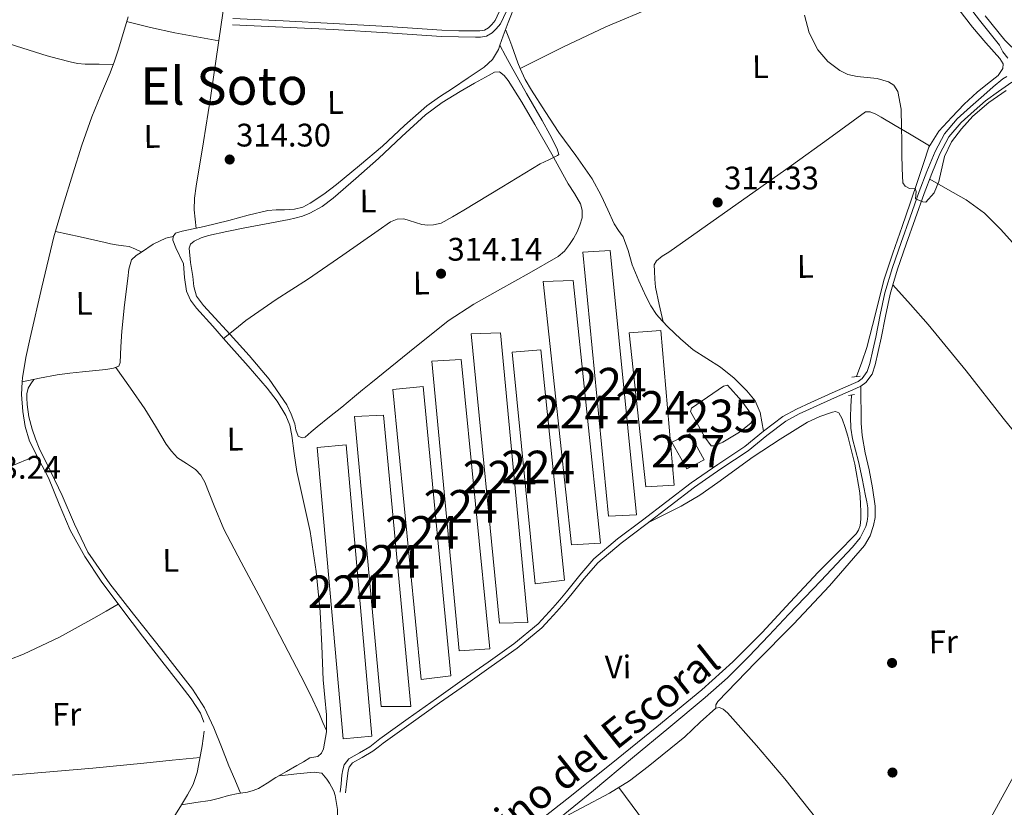
# Model space of a CAD drawing. Extents: x 580668 to 587589, y 692094 to 696803.
# Drawn here: x 583511 to 583814, y 696215 to 696457 of the extents above; entities that cross this region are included whole.
import ezdxf
from ezdxf.enums import TextEntityAlignment as Align

# ---------------------------------------------------------------- set-up
doc = ezdxf.new("R2010")
doc.units = 0
doc.header["$MEASUREMENT"] = 0
doc.linetypes.add('DGN Style 2', pattern=[77.72313, 46.633878, -31.089252])
doc.linetypes.add('DGN Style 3', pattern=[108.812382, 77.72313, -31.089252])
for name, color, linetype in [('Nivel 13', 7, 'Continuous'), ('Nivel 15', 7, 'Continuous'), ('Nivel 17', 7, 'Continuous'), ('Nivel 21', 7, 'Continuous'), ('Nivel 36', 7, 'Continuous'), ('Nivel 37', 7, 'Continuous'), ('Nivel 41', 7, 'Continuous'), ('Nivel 44', 7, 'Continuous'), ('Nivel 45', 7, 'Continuous'), ('Nivel 48', 7, 'Continuous'), ('Nivel 5', 7, 'Continuous'), ('Nivel 52', 7, 'Continuous'), ('Nivel 7', 7, 'Continuous')]:
    doc.layers.add(name, color=color, linetype=linetype)
doc.styles.add('Style-arial', font='arial.shx', dxfattribs={"bigfont": 'arialbig.shx'})
doc.styles.add('Style-ariali', font='ariali.shx', dxfattribs={"bigfont": 'arialibig.shx'})
doc.styles.add('Style-arialn', font='arialn.shx', dxfattribs={"bigfont": 'arialnbig.shx'})
doc.styles.add('Style-times', font='times.shx', dxfattribs={"bigfont": 'timesbig.shx'})

# ---------------------------------------------------------------- blocks, each defined once
blk = doc.blocks.new('5PATER_4')
at = {"layer": 'Nivel 7', "linetype": 'Continuous', "lineweight": 0}
h = blk.add_hatch(color=53, dxfattribs=at)
edge = h.paths.add_edge_path()
edge.add_ellipse((0, 0), major_axis=(-1.087001376614919, -1.119251604572913), ratio=0.9994222774924171, start_angle=0, end_angle=360)
blk = doc.blocks.new('5PERFI_6')
at = {"layer": 'Nivel 17', "linetype": 'Continuous', "lineweight": 0}
h = blk.add_hatch(color=7, dxfattribs=at)
edge = h.paths.add_edge_path()
edge.add_ellipse((0, 0), major_axis=(1.559908476716446, 0.01686780279815795), ratio=0.9999965496282525, start_angle=0, end_angle=360)

msp = doc.modelspace()

# ---------------------------------------------------------------- linework, layer by layer
at = {"layer": 'Nivel 13', "color": 4, "linetype": 'Continuous', "lineweight": 0}
for points in [[(583796.1000000001, 696465.074, 314.992), (583803.824, 696455.0590000001, 315.072), (583807.967, 696450.24, 315.104), (583812.2080000001, 696445.459, 315.136), (583813.2960000001, 696443.7309999999, 315.136), (583813.1680000001, 696442.3230000001, 315.072), (583811.76, 696440.1470000001, 315.008), (583808.476, 696437.6000000001, 315.038), (583805.2320000001, 696435.091, 315.072), (583801.298, 696431.3319999999, 315.077), (583797.4880000001, 696427.4110000001, 315.072), (583793.4299999999, 696423.0719999999, 315.039), (583790.3840000001, 696418.131, 315.008), (583788.7280000001, 696413.1740000001, 315.043), (583787.1200000001, 696408.2110000001, 315.072), (583784.656, 696401.0109999999, 315.04), (583782.192, 696393.811, 315.008), (583779.372, 696385.5560000001, 314.968), (583776.56, 696377.2990000001, 314.944), (583774.006, 696366.95, 314.944), (583771.3759999999, 696356.6270000001, 314.944), (583769.7760000001, 696352.1470000001, 314.944), (583768.176, 696347.6669999999, 314.944)], [(583663.4580000001, 696462.405, 314.854), (583661.104, 696456.467, 314.816), (583659.6100000001, 696452.342, 314.789), (583658.5700000001, 696449.504, 314.764)], [(583544.271, 696458.2450000001, 313.547), (583541.3600000001, 696448.2749999999, 313.536), (583540.0970000001, 696444.639, 313.505), (583538.736, 696441.0430000001, 313.472), (583535.922, 696434.271, 313.407), (583533.1680000001, 696427.4750000001, 313.344), (583530.1170000001, 696418.7760000001, 313.337), (583527.28, 696410.003, 313.344), (583524.288, 696400.3400000001, 313.28), (583521.52, 696390.611, 313.216), (583517.7320000001, 696375.1599999999, 313.144), (583514.2239999999, 696359.635, 313.088), (583512.915, 696353.5050000001, 313.092), (583511.7919999999, 696347.3470000001, 313.088), (583511.7280000001, 696346.0719999999, 313.08)], [(583658.5700000001, 696449.504, 314.764), (583658.0959999999, 696448.2110000001, 314.752), (583656.3130000001, 696445.1429999999, 314.486), (583653.744, 696442.7069999999, 314.176), (583648.848, 696439.46, 313.999), (583643.952, 696436.243, 313.92), (583640.014, 696433.608, 313.924), (583636.1440000001, 696430.8670000001, 313.92), (583629.2010000001, 696424.8, 313.844), (583622.4480000001, 696418.5150000001, 313.792), (583615.4480000001, 696412.5549999999, 313.792), (583608.368, 696406.675, 313.792), (583604.4539999999, 696403.703, 313.792), (583600.304, 696400.979, 313.792), (583597.956, 696399.753, 313.792), (583595.44, 696399.1229999999, 313.792), (583593.9040000001, 696399.0179999999, 313.792), (583592.368, 696398.9310000001, 313.792), (583589.804, 696398.865, 313.792), (583587.2479999999, 696398.675, 313.792), (583581.23, 696397.274, 313.823), (583575.28, 696395.6030000001, 313.856), (583571.4739999999, 696394.669, 313.835), (583567.6640000001, 696393.747, 313.792), (583564.311, 696393.0490000001, 313.727), (583560.9439999999, 696392.4029999999, 313.664), (583558.8319999999, 696391.763, 313.728), (583558.19, 696390.7309999999, 313.719)], [(583658.5700000001, 696449.504, 314.764), (583660.317, 696446.2660000001, 314.433), (583662.064, 696443.027, 314.176), (583666.754, 696434.69, 314.081), (583671.5360000001, 696426.3870000001, 314.176), (583673.906, 696422.0220000001, 314.176), (583676.2080000001, 696417.619, 314.176), (583676.656, 696415.8910000001, 314.176), (583676.2720000001, 696415.571, 314.176), (583673.5900000001, 696414.315, 314.176), (583670.96, 696413.0109999999, 314.176), (583659.2150000001, 696405.9180000001, 314.144), (583647.4720000001, 696398.8030000001, 314.112), (583644.033, 696396.7779999999, 314.144), (583640.496, 696394.835, 314.176), (583638.192, 696394.3230000001, 314.176), (583636.3870000001, 696394.227, 314.176), (583634.608, 696394.4510000001, 314.176), (583632.6529999999, 696395.02, 314.176), (583630.7039999999, 696395.6030000001, 314.176), (583629.04, 696396.115, 314.176), (583626.99, 696396.085, 314.176), (583624.9809999999, 696395.202, 314.176), (583621.1680000001, 696392.531, 314.176), (583610.284, 696384.9839999999, 314.176), (583599.4720000001, 696377.4909999999, 314.176), (583589.855, 696371.4169999999, 314.081), (583580.5279999999, 696364.9469999999, 313.856), (583577.0900000001, 696362.1740000001, 313.755), (583573.6529999999, 696359.402, 313.654)], [(583558.19, 696390.7309999999, 313.719), (583555.888, 696390.227, 313.536), (583552.0460000001, 696388.408, 313.53), (583548.4639999999, 696385.875, 313.728), (583546.7250000001, 696384.8859999999, 313.774), (583545.328, 696383.507, 313.792), (583544.5079999999, 696380.6939999999, 313.735), (583544.24, 696377.811, 313.664), (583543.2339999999, 696369.7180000001, 313.501), (583542.3200000001, 696361.619, 313.344), (583542.0279999999, 696356.824, 313.308), (583541.808, 696352.0190000001, 313.28), (583541.4880000001, 696350.8670000001, 313.216), (583539.76, 696350.227, 313.216), (583538.0989999999, 696349.9410000001, 313.216), (583536.432, 696349.7150000001, 313.216), (583533.3600000001, 696349.429, 313.187), (583530.288, 696349.139, 313.152), (583526.3700000001, 696348.7849999999, 313.192), (583522.48, 696348.243, 313.216), (583517.104, 696347.1570000001, 313.148), (583511.7280000001, 696346.0719999999, 313.08)], [(583558.19, 696390.7309999999, 313.719), (583558.0819999999, 696389.629, 313.702), (583558.9469999999, 696387.271, 313.659), (583561.328, 696382.355, 313.6), (583561.6599999999, 696378.1440000001, 313.6), (583562.288, 696373.9709999999, 313.6), (583563.5090000001, 696371.183, 313.6), (583565.2960000001, 696368.723, 313.6), (583570.2930000001, 696363.1499999999, 313.632), (583573.6529999999, 696359.402, 313.654)], [(583573.6529999999, 696359.402, 313.654), (583575.28, 696357.587, 313.664), (583581.1540000001, 696350.855, 313.664), (583586.9920000001, 696344.0830000001, 313.664), (583590.0959999999, 696340.111, 313.664), (583592.7520000001, 696335.763, 313.664), (583593.959, 696332.723, 313.664), (583594.672, 696329.5549999999, 313.664), (583595.3859999999, 696324.0419999999, 313.683), (583596.1440000001, 696318.547, 313.728), (583598.229, 696309.3459999999, 313.944), (583600.24, 696300.115, 314.176), (583602.1140000001, 696287.7960000001, 314.273), (583603.3759999999, 696275.4110000001, 314.24), (583603.861, 696264.973, 314.08), (583604.2720000001, 696254.547, 313.92), (583604.7590000001, 696249.139, 313.921), (583605.2960000001, 696243.7309999999, 313.92), (583605.244, 696238.5150000001, 313.813), (583604.3360000001, 696233.2990000001, 313.728), (583603.712, 696231.9650000001, 313.728), (583602.608, 696230.9310000001, 313.728), (583600.112, 696230.547, 313.728), (583598.1640000001, 696229.358, 313.728), (583596.2080000001, 696228.179, 313.728), (583592.9750000001, 696226.324, 313.704), (583589.744, 696224.467, 313.664), (583587.0660000001, 696222.794, 313.634), (583584.368, 696221.139, 313.6), (583582.7479999999, 696220.4739999999, 313.403), (583581.04, 696220.051, 313.216), (583578.091, 696219.5449999999, 313.216), (583575.152, 696219.027, 313.216), (583572.348, 696218.169, 313.24), (583569.52, 696217.4269999999, 313.216), (583565.1359999999, 696216.787, 312.964), (583560.7520000001, 696216.1470000001, 312.64)], [(583511.7280000001, 696346.0719999999, 313.08), (583511.5290000001, 696342.176, 313.057), (583511.9839999999, 696336.979, 313.024), (583512.682, 696332.3700000001, 312.991), (583514.0320000001, 696327.8910000001, 312.96), (583516.8859999999, 696322.21, 312.979), (583519.7919999999, 696316.6270000001, 313.024), (583523.0700000001, 696308.538, 313.04), (583526.5120000001, 696300.4990000001, 313.024), (583530.9480000001, 696292.453, 312.897), (583536.048, 696284.8189999999, 312.768), (583542.338, 696276.3319999999, 312.723), (583548.72, 696267.923, 312.704), (583554.665, 696260.27, 312.704), (583560.6240000001, 696252.6270000001, 312.704), (583563.6570000001, 696248.658, 312.704), (583566.5120000001, 696244.307, 312.704), (583567.5349999999, 696241.5560000001, 312.704)], [(583766.6399999999, 696341.8430000001, 314.688), (583766.48, 696338.5150000001, 314.688), (583766.3200000001, 696335.1869999999, 314.688), (583766.4240000001, 696331.8829999999, 314.663), (583766.96, 696328.595, 314.624), (583767.8899999999, 696325.0959999999, 314.592), (583768.8160000001, 696321.619, 314.56), (583769.925, 696316.345, 314.525), (583770.9920000001, 696311.0590000001, 314.496), (583771.334, 696309.2380000001, 314.465), (583771.632, 696307.4110000001, 314.432), (583771.632, 696304.851, 314.496), (583771.476, 696303.206, 314.464), (583771.0560000001, 696301.587, 314.432), (583769.304, 696298.1910000001, 314.436), (583766.96, 696295.2509999999, 314.432), (583757.166, 696284.9469999999, 314.233), (583747.3759999999, 696274.6429999999, 314.048), (583741.2350000001, 696268.145, 314.018), (583735.088, 696261.6510000001, 313.984), (583728.5490000001, 696255.1540000001, 313.888), (583721.648, 696249.0430000001, 313.792), (583710.523, 696239.7820000001, 313.71), (583699.3759999999, 696230.547, 313.664), (583687.348, 696220.554, 313.685), (583675.2479999999, 696210.6429999999, 313.792)], [(583836.0800000001, 696250.2590000001, 314.752), (583833.584, 696250.2590000001, 314.752), (583831.541, 696250.2650000001, 314.788), (583829.5519999999, 696249.683, 314.816), (583828.4950000001, 696248.433, 314.72), (583827.824, 696246.9950000001, 314.624), (583822.69, 696236.899, 314.624), (583817.52, 696226.835, 314.624), (583811.8430000001, 696216.392, 314.624), (583806.128, 696205.9709999999, 314.624), (583802.5860000001, 696197.2849999999, 314.569), (583799.088, 696188.435, 314.432), (583798.3200000001, 696187.6669999999, 314.368), (583796.72, 696187.8589999999, 314.368)], [(583567.6640000001, 696238.7390000001, 312.704), (583567.101, 696234.29, 312.675), (583566.256, 696229.8430000001, 312.64), (583565.533, 696226.021, 312.666), (583564.3360000001, 696222.355, 312.704), (583562.5889999999, 696219.2110000001, 312.67), (583560.7520000001, 696216.1470000001, 312.64)], [(583549.6799999999, 696129.811, 313.216), (583552.176, 696136.4990000001, 313.036), (583554.672, 696143.1869999999, 312.896), (583556.4839999999, 696149.0349999999, 312.879), (583557.936, 696155.027, 312.896), (583559.446, 696162.621, 312.896), (583560.176, 696170.2590000001, 312.896), (583559.959, 696177.5900000001, 312.896), (583559.152, 696184.915, 312.896), (583557.75, 696193.1529999999, 312.896), (583556.2720000001, 696201.3630000001, 312.896), (583555.639, 696204.9739999999, 312.896), (583556.0800000001, 696208.467, 312.896), (583558.358, 696212.3729999999, 312.774), (583560.7520000001, 696216.1470000001, 312.64)]]:
    msp.add_polyline3d(points, dxfattribs=at)
at = {"layer": 'Nivel 15', "color": 7, "linetype": 'Continuous', "lineweight": 0}
for points in [[(583691.952, 696304.787, 315.2), (583684.0800000001, 696385.875, 315.328), (583692.4639999999, 696386.3870000001, 314.752), (583700.592, 696305.1710000001, 315.328), (583691.952, 696304.787, 315.2)], [(583680.56, 696296.0190000001, 314.688), (583671.9199999999, 696376.851, 315.008), (583681.1359999999, 696377.2350000001, 314.944), (583689.52, 696296.467, 315.2), (583680.56, 696296.0190000001, 314.688)], [(583658.416, 696271.8910000001, 315.072), (583649.712, 696360.787, 315.008), (583658.8, 696361.1070000001, 314.816), (583667.1200000001, 696272.1470000001, 314.944), (583658.416, 696271.8910000001, 315.072)], [(583703.408, 696313.811, 315.392), (583698.288, 696361.1710000001, 314.752), (583708.0160000001, 696361.811, 314.56), (583712.112, 696314.3230000001, 314.816), (583703.408, 696313.811, 315.392)], [(583669.4240000001, 696284.051, 314.944), (583662.3200000001, 696355.155, 314.816), (583671.152, 696355.923, 314.688), (583678.4480000001, 696285.139, 314.624), (583669.4240000001, 696284.051, 314.944)], [(583646.064, 696263.443, 314.624), (583637.6799999999, 696352.467, 314.752), (583646.6399999999, 696352.915, 314.624), (583655.4720000001, 696264.0190000001, 315.072), (583646.064, 696263.443, 314.624)], [(583634.352, 696254.611, 314.816), (583625.712, 696343.763, 314.688), (583634.9920000001, 696344.595, 314.496), (583643.44, 696255.763, 314.56), (583634.352, 696254.611, 314.816)], [(583622.128, 696246.355, 315.2), (583613.872, 696335.443, 315.008), (583622.8319999999, 696335.827, 314.816), (583631.216, 696246.355, 314.816), (583622.128, 696246.355, 315.2)], [(583610.416, 696236.371, 314.752), (583602.416, 696325.9070000001, 314.432), (583611.3119999999, 696326.675, 314.24), (583619.2479999999, 696237.203, 314.432), (583610.416, 696236.371, 314.752)]]:
    msp.add_polyline3d(points, dxfattribs=at)
at = {"layer": 'Nivel 15', "color": 126, "linetype": 'Continuous', "lineweight": 0}
msp.add_polyline3d([(583727.088, 696327.571, 314.56), (583724.592, 696326.419, 314.752), (583723.504, 696326.419, 314.816), (583721.584, 696329.1070000001, 314.88), (583717.104, 696336.915, 314.752), (583717.4880000001, 696337.939, 314.752), (583727.344, 696344.787, 314.688), (583728.56, 696345.0430000001, 314.752), (583732.976, 696340.179, 315.008), (583735.8559999999, 696336.0190000001, 315.008), (583736.304, 696334.355, 314.944), (583735.6640000001, 696333.395, 314.816), (583732.2080000001, 696330.5789999999, 314.688), (583727.088, 696327.571, 314.56)], dxfattribs=at)
at = {"layer": 'Nivel 15', "color": 1, "linetype": 'Continuous', "lineweight": 0}
msp.add_polyline3d([(583716.0160000001, 696319.379, 317.184), (583711.408, 696327.507, 317.248), (583716.912, 696330.067, 317.376), (583721.328, 696322.067, 317.376), (583716.0160000001, 696319.379, 317.184)], dxfattribs=at)
at = {"layer": 'Nivel 21', "color": 1, "linetype": 'DGN Style 2', "lineweight": 0, "elevation": 315.008, "flags": 128}
msp.add_lwpolyline([(583766.7039999999, 696347.5390000001), (583769.328, 696347.7949999999)], dxfattribs=at)
at = {"layer": 'Nivel 21', "color": 1, "linetype": 'DGN Style 2', "lineweight": 0, "extrusion": (-0.03241491558944119, -0.005402485931573531, 0.9994598973411033), "elevation": -22370.43007714546, "flags": 128}
msp.add_lwpolyline([(-590896.8762296534, 689938.3130731201), (-590896.8762296534, 689940.2606089993)], dxfattribs=at)
at = {"layer": 'Nivel 21', "color": 7, "linetype": 'Continuous', "lineweight": 0}
for points in [[(583813.104, 696447.443, 315.968), (583812.118, 696449.52, 315.968), (583805.9550000001, 696457.138, 316.056), (583800.101, 696464.8289999999, 316.16), (583790.4469999999, 696477.645, 316.202), (583781.5179999999, 696491.0970000001, 316.224), (583777.55, 696498.824, 316.227)], [(583662.335, 696463.747, 314.716), (583658.7720000001, 696456.06, 314.688), (583657.449, 696454.503, 314.688), (583656.172, 696453.2860000001, 314.688), (583654.4610000001, 696452.321, 314.688), (583652.6130000001, 696452.0079999999, 314.688), (583651.0660000001, 696451.9820000001, 314.688), (583645.8659999999, 696452.0160000001, 314.664), (583640.659, 696452.176, 314.624), (583623.9920000001, 696453.277, 314.521), (583607.368, 696454.2890000001, 314.432), (583591.8929999999, 696455.024, 314.368), (583576.405, 696455.76, 314.304)], [(583815.9199999999, 696438.163, 315.392), (583811.8640000001, 696435.27, 315.138), (583807.808, 696432.378, 314.884), (583804.3049999999, 696429.2960000001, 314.906), (583800.348, 696425.736, 314.944), (583796.5860000001, 696421.3060000001, 315.008), (583793.811, 696416.139, 315.072), (583791.3300000001, 696410.094, 315.123), (583789.0020000001, 696403.9240000001, 315.136), (583786.203, 696396.1400000001, 315.076), (583783.443, 696388.3330000001, 315.008), (583780.794, 696380.6799999999, 314.966), (583779.3600000001, 696375.8800000001, 314.952)], [(583779.3600000001, 696375.8800000001, 314.952), (583778.494, 696372.9820000001, 314.944), (583777.064, 696366.2949999999, 314.944), (583775.7579999999, 696359.4909999999, 314.944), (583774.854, 696355.3870000001, 314.944), (583773.875, 696351.244, 314.944), (583772.946, 696348.4580000001, 314.944), (583771.087, 696345.8859999999, 314.944), (583769.479, 696344.7679999999, 314.944)], [(583769.479, 696344.7679999999, 314.944), (583767.9780000001, 696344.044, 314.944), (583761.388, 696341.1329999999, 314.663), (583754.852, 696338.217, 314.368), (583750.53, 696336.1910000001, 314.368), (583746.4240000001, 696333.976, 314.368), (583740.6499999999, 696329.5860000001, 314.334), (583734.861, 696324.8859999999, 314.304), (583726.5109999999, 696319.308, 314.272), (583718.335, 696313.6780000001, 314.24), (583710.8589999999, 696308.0109999999, 314.209), (583703.3940000001, 696302.247, 314.176), (583695.8, 696296.5249999999, 314.054), (583688.645, 696290.479, 313.92), (583684.45, 696285.6429999999, 313.925), (583680.3700000001, 696280.4920000001, 313.984), (583678.2039999999, 696277.9950000001, 314.06), (583676.0530000001, 696275.531, 314.112), (583673.8459999999, 696273.014, 314.082), (583671.4510000001, 696270.538, 314.048), (583663.8559999999, 696264.2849999999, 313.969), (583655.923, 696258.629, 313.92), (583647.9820000001, 696253.03, 313.938), (583640.051, 696247.429, 313.984), (583631.345, 696241.2320000001, 314.037), (583622.6699999999, 696235.033, 314.112), (583621.1240000001, 696233.8500000001, 314.142), (583619.4780000001, 696232.5560000001, 314.176), (583616.1980000001, 696230.6710000001, 314.213), (583613.246, 696229.0020000001, 314.24), (583612.199, 696227.6810000001, 314.24), (583611.905, 696226.517, 314.206), (583611.683, 696225.0220000001, 314.176), (583611.399, 696222.429, 314.176), (583611.111, 696219.8049999999, 314.176)]]:
    msp.add_polyline3d(points, dxfattribs=at)
at = {"layer": 'Nivel 21', "color": 7, "linetype": 'DGN Style 3', "lineweight": 0}
for points in [[(583660.5830000001, 696464.544, 314.716), (583657.1359999999, 696457.1070000001, 314.688), (583656.048, 696455.827, 314.688), (583655.0179999999, 696454.845, 314.688), (583653.808, 696454.163, 314.688), (583652.435, 696453.9299999999, 314.688), (583651.0560000001, 696453.9070000001, 314.688), (583645.902, 696453.9410000001, 314.664), (583640.7520000001, 696454.0989999999, 314.624), (583624.1140000001, 696455.1980000001, 314.521), (583607.4720000001, 696456.2110000001, 314.432), (583591.9839999999, 696456.9469999999, 314.368), (583576.496, 696457.683, 314.304)], [(583895.25, 696458.6370000001, 317.95), (583889.712, 696456.787, 318.016), (583887.5430000001, 696455.9920000001, 318.083), (583885.3600000001, 696455.2509999999, 318.144), (583881.979, 696454.564, 317.618), (583878.5760000001, 696453.9709999999, 316.992), (583872.121, 696452.4850000001, 316.68), (583865.648, 696451.027, 316.48), (583854.166, 696448.848, 316.292), (583842.608, 696446.9950000001, 316.096), (583837.399, 696446.3559999999, 315.959), (583832.176, 696445.9070000001, 315.84), (583829.456, 696445.7790000001, 315.896), (583826.736, 696445.8430000001, 315.968), (583824.362, 696446.128, 315.968), (583822, 696446.547, 315.968), (583820.0930000001, 696446.9240000001, 315.968), (583818.2239999999, 696447.507, 315.968), (583815.8019999999, 696448.9950000001, 315.968), (583813.808, 696451.027, 315.968), (583807.7350000001, 696458.5349999999, 316.056)], [(583813.104, 696447.443, 315.968), (583814.7039999999, 696445.523, 315.808)], [(583814.3430000001, 696439.9140000001, 315.02), (583813.104, 696439.1869999999, 314.944), (583810.1880000001, 696436.666, 314.886), (583807.28, 696434.131, 314.88), (583803.199, 696430.54, 314.906), (583799.152, 696426.899, 314.944), (583795.203, 696422.2490000001, 315.008), (583792.304, 696416.851, 315.072), (583789.781, 696410.7039999999, 315.123), (583787.44, 696404.4990000001, 315.136), (583784.635, 696396.699, 315.076), (583781.872, 696388.8829999999, 315.008), (583779.209, 696381.1910000001, 314.966), (583776.8800000001, 696373.395, 314.944), (583775.433, 696366.6259999999, 314.944), (583774.128, 696359.827, 314.944), (583773.2309999999, 696355.7579999999, 314.944), (583772.2720000001, 696351.699, 314.944), (583771.4480000001, 696349.226, 314.944), (583769.9040000001, 696347.091, 314.944), (583768.6370000001, 696346.21, 314.944), (583767.28, 696345.5549999999, 314.944), (583760.713, 696342.6540000001, 314.663), (583754.1599999999, 696339.7309999999, 314.368), (583749.781, 696337.6780000001, 314.368), (583745.52, 696335.379, 314.368), (583739.621, 696330.895, 314.334)], [(583739.621, 696330.895, 314.334), (583739.1140000001, 696333.777, 314.575), (583738.608, 696336.659, 314.816), (583737.0390000001, 696340.203, 314.835), (583734.4480000001, 696343.315, 314.688), (583730.577, 696347.193, 314.69), (583726.3840000001, 696350.611, 314.688), (583722.1510000001, 696353.1939999999, 314.623), (583718, 696355.8589999999, 314.496), (583714.044, 696359.2749999999, 314.073), (583710.256, 696362.899, 313.728), (583708.395, 696364.783, 313.748), (583706.672, 696366.8030000001, 313.792), (583704.9720000001, 696369.4169999999, 313.863), (583703.5360000001, 696372.179, 313.92), (583701.2749999999, 696377.077, 313.937), (583699.1840000001, 696382.0349999999, 313.92), (583698.0249999999, 696386.44, 313.869), (583696.432, 696390.611, 313.856), (583695.0560000001, 696392.595, 313.888), (583693.6799999999, 696394.5789999999, 313.92)], [(583779.3600000001, 696375.8800000001, 314.952), (583784.7760000001, 696369.8060000001, 314.948), (583790.192, 696363.7309999999, 314.944), (583801.9280000001, 696349.4539999999, 314.968), (583813.2960000001, 696334.8670000001, 315.008), (583829.4510000001, 696314.798, 314.964), (583845.6159999999, 696294.7390000001, 314.88), (583850.496, 696287.432, 314.938), (583855.408, 696280.0830000001, 315.2), (583857.8489999999, 696277.6540000001, 315.632), (583860.784, 696275.923, 316.096), (583862.6399999999, 696275.155, 316.224)], [(583769.479, 696344.7679999999, 314.944), (583769.5320000001, 696341.0020000001, 314.912), (583769.584, 696337.2350000001, 314.88), (583769.656, 696333.3929999999, 314.842), (583769.9040000001, 696329.5549999999, 314.816), (583770.8899999999, 696324.257, 314.837), (583772.0800000001, 696318.9950000001, 314.88), (583773.048, 696313.469, 314.913), (583773.872, 696307.923, 314.944), (583773.962, 696306.166, 314.885), (583773.872, 696304.4029999999, 314.816), (583773.4240000001, 696301.9709999999, 314.816), (583772.355, 696298.7420000001, 314.78), (583770.672, 696295.827, 314.752), (583759.922, 696283.439, 314.752), (583748.784, 696271.571, 314.752), (583737.173, 696259.7930000001, 314.677), (583725.5519999999, 696247.8910000001, 314.624), (583724.976, 696246.8670000001, 314.624), (583724.976, 696245.8430000001, 314.624)], [(583739.621, 696330.895, 314.334), (583733.872, 696326.227, 314.304), (583725.577, 696320.686, 314.272), (583717.3600000001, 696315.027, 314.24), (583709.848, 696309.3330000001, 314.209), (583702.3840000001, 696303.571, 314.176), (583694.7609999999, 696297.8260000001, 314.054), (583687.4720000001, 696291.6669999999, 313.92), (583683.1680000001, 696286.706, 313.925), (583679.088, 696281.5549999999, 313.984), (583676.9480000001, 696279.088, 314.06), (583674.8, 696276.6270000001, 314.112), (583672.621, 696274.142, 314.082), (583670.3200000001, 696271.763, 314.048), (583662.8430000001, 696265.6070000001, 313.969), (583654.96, 696259.987, 313.92), (583647.0220000001, 696254.3900000001, 313.938), (583639.088, 696248.787, 313.984), (583630.378, 696242.587, 314.037), (583621.6799999999, 696236.371, 314.112), (583620.104, 696235.165, 314.142), (583618.544, 696233.939, 314.176), (583615.3740000001, 696232.1170000001, 314.213), (583612.1440000001, 696230.291, 314.24), (583610.672, 696228.435, 314.24), (583610.271, 696226.844, 314.206), (583610.0320000001, 696225.2350000001, 314.176), (583609.744, 696222.611, 314.176), (583609.456, 696219.987, 314.176)]]:
    msp.add_polyline3d(points, dxfattribs=at)
at = {"layer": 'Nivel 36', "color": 92, "linetype": 'Continuous', "lineweight": 0, "extrusion": (-0.1544103958720601, 0.3274072282842756, 0.9321812787831786), "elevation": 138189.2351327453, "flags": 128}
msp.add_lwpolyline([(-825035.507534456, -354987.9578435011), (-825019.659576356, -354988.9768170235), (-825003.8057649364, -354989.7258393494), (-824989.1540958527, -354989.67338879), (-824974.4970158054, -354989.3722401797)], dxfattribs=at)
at = {"layer": 'Nivel 36', "color": 92, "linetype": 'Continuous', "lineweight": 0, "extrusion": (-0.02884803764666873, -0.08863933868757887, 0.9956459503061141), "elevation": -78255.38019568857, "flags": 128}
msp.add_lwpolyline([(339358.8708015527, 839218.1837841531), (339366.4547980642, 839218.769048804), (339374.0275289632, 839219.4603949792), (339380.8377743569, 839220.3694206146), (339387.6372831822, 839221.3699473073)], dxfattribs=at)
at = {"layer": 'Nivel 36', "color": 92, "linetype": 'Continuous', "lineweight": 0, "extrusion": (0.2135760768143156, 0.1598838150577467, 0.9637543385610183), "elevation": 236280.9582202088, "flags": 128}
msp.add_lwpolyline([(207551.2253587464, -852360.384649656), (207534.5348779574, -852360.2986436924), (207517.8481583215, -852360.399642651), (207489.380119463, -852361.5279908059), (207460.9197549762, -852362.9746895521)], dxfattribs=at)
at = {"layer": 'Nivel 36', "color": 92, "linetype": 'Continuous', "lineweight": 0}
for points in [[(583565.169, 696393.2280000001, 313.744), (583564.8800000001, 696396.048, 313.736), (583564.592, 696398.8670000001, 313.728), (583564.676, 696402.5490000001, 313.756), (583565.2320000001, 696406.227, 313.792), (583567.4340000001, 696419.8060000001, 313.789), (583569.584, 696433.3630000001, 313.792), (583571.25, 696444.6270000001, 313.824), (583572.912, 696455.8910000001, 313.856), (583574.834, 696469.075, 313.889), (583576.7520000001, 696482.2590000001, 313.92), (583579.1510000001, 696493.9950000001, 313.933), (583581.6159999999, 696505.747, 313.92), (583582.1780000001, 696510.861, 313.854), (583582.5120000001, 696515.987, 313.728), (583582.5120000001, 696517.587, 313.664), (583581.744, 696519.379, 313.664), (583580.5279999999, 696520.4029999999, 313.664), (583578.8640000001, 696520.723, 313.664), (583576.058, 696520.9140000001, 313.591), (583573.2509999999, 696521.105, 313.497)], [(583693.6799999999, 696394.5789999999, 313.92), (583691.696, 696398.963, 314.176), (583689.712, 696403.3470000001, 314.432), (583686.9340000001, 696408.435, 314.6), (583681.8630000001, 696415.5719999999, 314.51), (583676.72, 696422.675, 314.368), (583672.4720000001, 696429.152, 314.338), (583668.2720000001, 696435.6669999999, 314.304), (583666.3500000001, 696438.943, 314.248), (583664.7520000001, 696442.3870000001, 314.176), (583664.0970000001, 696444.111, 314.161), (583663.4720000001, 696445.8430000001, 314.176), (583662.8759999999, 696447.577, 314.244), (583662.256, 696449.2990000001, 314.368), (583661.284, 696451.7919999999, 314.585), (583660.3130000001, 696454.284, 314.802)], [(583504.5079999999, 696450.966, 313.246), (583511.99, 696448.595, 313.409), (583519.4720000001, 696446.227, 313.536), (583522.9380000001, 696445.264, 313.544), (583526.4480000001, 696444.435, 313.536), (583528.7390000001, 696443.925, 313.537), (583531.0560000001, 696443.6669999999, 313.536), (583535.375, 696443.6200000001, 313.518), (583539.6939999999, 696443.5730000001, 313.495)], [(583609.9680000001, 696338.3230000001, 313.856), (583606.192, 696335.283, 313.856), (583602.416, 696332.243, 313.856), (583600.6140000001, 696330.6810000001, 313.888), (583598.7679999999, 696329.1070000001, 313.92), (583597.808, 696328.851, 313.92), (583596.5279999999, 696329.4269999999, 313.92), (583595.8459999999, 696331.284, 313.978), (583595.504, 696333.139, 314.048), (583594.425, 696336.132, 314.068), (583593.0719999999, 696339.027, 314.048), (583587.645, 696346.8670000001, 313.859), (583581.5519999999, 696354.131, 313.664), (583575.706, 696360.5719999999, 313.575), (583569.8400000001, 696366.9950000001, 313.664), (583567.429, 696369.5249999999, 313.815), (583565.3600000001, 696372.371, 313.984), (583564.5490000001, 696375.3319999999, 314.108), (583564.2080000001, 696378.3870000001, 314.176), (583563.4780000001, 696382.77, 314.176), (583563.0560000001, 696387.155, 314.176), (583563.5179999999, 696388.3489999999, 314.176), (583564.592, 696389.267, 314.176), (583566.7609999999, 696390.335, 314.117), (583569.0079999999, 696390.9950000001, 314.048), (583574.598, 696392.2660000001, 314.003), (583580.2080000001, 696393.4269999999, 313.984), (583586.193, 696394.513, 313.984), (583592.176, 696395.6030000001, 313.984), (583593.842, 696395.9410000001, 313.984), (583595.504, 696396.307, 313.984), (583597.8729999999, 696396.949, 313.984), (583600.176, 696397.8430000001, 313.984), (583603.895, 696399.908, 313.984), (583607.28, 696402.4510000001, 313.984), (583614.308, 696408.5160000001, 314.095), (583621.2320000001, 696414.675, 314.24), (583628.4140000001, 696421.44, 314.227), (583635.696, 696428.115, 314.24), (583640.8489999999, 696431.926, 314.334), (583646.3200000001, 696435.283, 314.432), (583650.781, 696437.8430000001, 314.513), (583655.28, 696440.3389999999, 314.56), (583656.9439999999, 696441.1710000001, 314.56), (583658.416, 696441.2990000001, 314.56), (583659.9280000001, 696440.169, 314.56), (583661.104, 696438.675, 314.56), (583665.325, 696431.963, 314.56), (583669.3600000001, 696425.1710000001, 314.56), (583674.483, 696416.0490000001, 314.538), (583679.6000000001, 696406.9310000001, 314.496), (583681.4880000001, 696403.8840000001, 314.472), (583683.3759999999, 696400.787, 314.432), (583683.888, 696398.8030000001, 314.368), (583683.824, 696396.435, 314.368), (583683.185, 696394.254, 314.368), (583682.288, 696392.1470000001, 314.368), (583681.2209999999, 696390.1440000001, 314.368), (583679.9839999999, 696388.243, 314.368), (583678.3910000001, 696386.1969999999, 314.341), (583676.4639999999, 696384.531, 314.304), (583667.6100000001, 696379.486, 314.313), (583658.736, 696374.547, 314.304), (583650.5490000001, 696369.922, 314.118), (583642.672, 696364.8189999999, 313.92), (583630.7509999999, 696355.27, 313.74), (583618.9280000001, 696345.619, 313.6), (583616.388, 696343.6159999999, 313.552), (583613.872, 696341.587, 313.6), (583611.9199999999, 696339.9550000001, 313.728), (583609.9680000001, 696338.3230000001, 313.856)], [(583708.71, 696364.4639999999, 313.745), (583707.5630000001, 696369.794, 314.088), (583706.416, 696375.1229999999, 314.432), (583706.162, 696377.605, 314.41), (583706.0959999999, 696380.115, 314.304), (583706.0320000001, 696381.9709999999, 314.304), (583706.6640000001, 696383.244, 314.276), (583708.45, 696384.6540000001, 314.213), (583710.4480000001, 696385.875, 314.176), (583729.337, 696399.1950000001, 314.307), (583748.2080000001, 696412.4990000001, 314.496), (583759.537, 696420.773, 314.402), (583770.9280000001, 696429.0109999999, 314.432), (583772.3999999999, 696429.0109999999, 314.496), (583774.0889999999, 696428.267, 314.564), (583775.7280000001, 696427.4110000001, 314.624), (583780.088, 696424.861, 314.679), (583784.432, 696422.291, 314.752), (583787.541, 696420.426, 314.882), (583790.6499999999, 696418.5619999999, 315.011)], [(583857.1769999999, 696342.56, 314.944), (583851.074, 696350.425, 314.816), (583844.976, 696358.291, 314.688), (583833.7860000001, 696370.7239999999, 314.583), (583821.872, 696382.547, 314.56), (583812.4720000001, 696393.0109999999, 314.397), (583807.5050000001, 696397.902, 314.384), (583801.9040000001, 696401.939, 314.56), (583796.291, 696405.1529999999, 314.844), (583790.6780000001, 696408.3670000001, 315.127)], [(583521.9920000001, 696392.271, 313.227), (583529.5959999999, 696390.577, 313.581), (583537.2, 696388.8829999999, 313.856), (583538.9240000001, 696388.5160000001, 313.865), (583540.656, 696388.179, 313.856), (583542.8319999999, 696387.8589999999, 313.856), (583544.6240000001, 696387.6669999999, 313.792), (583546.574, 696386.7919999999, 313.758), (583548.524, 696385.9169999999, 313.725)], [(583540.5530000001, 696350.521, 313.216), (583544.9880000001, 696344.166, 313.184), (583549.4240000001, 696337.811, 313.152), (583552.7649999999, 696332.408, 313.122), (583556.0160000001, 696326.9310000001, 313.088), (583557.6340000001, 696324.7620000001, 312.99), (583559.4720000001, 696322.771, 312.896), (583562.2050000001, 696320.973, 312.955), (583564.976, 696319.1869999999, 313.024), (583566.6259999999, 696317.3600000001, 313.021), (583567.9199999999, 696315.283, 313.024), (583570.747, 696308.004, 313.128), (583573.6799999999, 696300.8189999999, 313.216), (583579.0630000001, 696290.6799999999, 313.249), (583584.432, 696280.531, 313.28), (583590.9099999999, 696268.1229999999, 313.339), (583597.3600000001, 696255.699, 313.408), (583600.344, 696249.858, 313.445), (583603.1200000001, 696243.923, 313.6), (583604.1840000001, 696241.4539999999, 313.712), (583605.2490000001, 696238.986, 313.823)], [(583578.851, 696219.675, 313.216), (583577.0660000001, 696223.8630000001, 313.344), (583575.28, 696228.051, 313.472), (583572.966, 696233.8999999999, 313.436), (583570.672, 696239.763, 313.28), (583567.7320000001, 696245.881, 313.21), (583564.0800000001, 696251.6030000001, 313.152), (583555.068, 696263.1710000001, 313.085), (583545.9680000001, 696274.6429999999, 313.088), (583538.646, 696283.9709999999, 313.179), (583531.888, 696293.7150000001, 313.28), (583527.783, 696302.361, 313.304), (583524.0800000001, 696311.1869999999, 313.28), (583520.517, 696318.439, 313.202), (583516.976, 696325.7150000001, 313.088), (583515.79, 696328.5830000001, 313.017), (583514.8, 696331.5390000001, 312.96), (583513.8019999999, 696335.2820000001, 312.981), (583513.264, 696339.091, 313.024), (583513.2, 696341.203, 313.024), (583513.2, 696342.419, 313.088), (583513.584, 696344.1470000001, 313.216), (583514.4380000001, 696345.469, 313.17), (583515.291, 696346.791, 313.125)], [(583665.392, 696207.0590000001, 314.176), (583679.1170000001, 696217.831, 314.079), (583692.72, 696228.7550000001, 313.984), (583706.7579999999, 696240.044, 313.921), (583720.6880000001, 696251.4750000001, 313.92), (583730.1740000001, 696260.0190000001, 314.07), (583739.1840000001, 696269.075, 314.24), (583747.827, 696278.3289999999, 314.271), (583756.3999999999, 696287.635, 314.304), (583762.216, 696293.45, 314.367), (583768.048, 696299.3470000001, 314.432), (583768.838, 696300.5390000001, 314.435), (583769.264, 696301.9070000001, 314.432), (583769.487, 696303.8900000001, 314.398), (583769.52, 696305.875, 314.368), (583769.4450000001, 696308.9469999999, 314.398), (583769.2, 696312.0190000001, 314.432), (583767.6810000001, 696320.783, 314.448), (583765.5519999999, 696329.4269999999, 314.432), (583764.7150000001, 696332.0700000001, 314.408), (583763.76, 696334.675, 314.368), (583762.736, 696336.595, 314.304), (583761.771, 696336.9280000001, 314.24), (583760.7520000001, 696336.723, 314.176), (583756.868, 696335.416, 314.026), (583753.1359999999, 696333.6510000001, 313.92), (583744.6810000001, 696328.4070000001, 313.724), (583736.368, 696323.027, 313.664), (583725.5220000001, 696315.1370000001, 313.79), (583720.048, 696311.2890000001, 313.879), (583714.288, 696307.923, 313.984), (583709.146, 696305.3200000001, 314.082), (583704.004, 696302.7180000001, 314.179)], [(583516.2760000001, 696323.423, 312.975), (583507.3459999999, 696319.801, 312.84), (583498.416, 696316.179, 312.704), (583491.6510000001, 696313.598, 312.96), (583484.848, 696311.1229999999, 313.344), (583480.5789999999, 696309.5009999999, 313.395), (583476.2720000001, 696307.987, 313.472), (583470.7579999999, 696306.256, 313.658), (583465.244, 696304.5249999999, 313.844)], [(583503.6329999999, 696259.115, 313.34), (583512.176, 696262.419, 313.28), (583523.166, 696267.612, 313.344), (583533.808, 696273.4269999999, 313.152), (583537.5460000001, 696275.5900000001, 312.942), (583541.2849999999, 696277.7520000001, 312.731)], [(583780.4890000001, 696182.6799999999, 314.338), (583776.092, 696187.638, 314.193), (583771.696, 696192.595, 314.048), (583758.79, 696208.217, 314.169), (583746.1599999999, 696224.0830000001, 314.496), (583737.46, 696234.297, 314.466), (583728.56, 696244.371, 314.432), (583727.216, 696245.523, 314.432), (583726.0860000001, 696246.013, 314.53), (583724.976, 696245.8430000001, 314.624), (583720.165, 696241.494, 314.592), (583715.3759999999, 696237.0109999999, 314.56), (583704.173, 696227.8700000001, 314.599), (583698.398, 696223.5160000001, 314.58), (583692.2720000001, 696219.7309999999, 314.432), (583683.76, 696215.1869999999, 314.112), (583675.2479999999, 696210.6429999999, 313.792)], [(583566.4180000001, 696230.6950000001, 312.647), (583557.7930000001, 696229.821, 312.772), (583549.1680000001, 696228.9469999999, 312.896), (583533.493, 696227.3900000001, 312.797), (583517.808, 696226.003, 312.896), (583503.3500000001, 696224.852, 313.47), (583488.8910000001, 696223.702, 314.043)], [(583607.047, 696164.4240000001, 313.984), (583606.396, 696167.342, 314.08), (583605.744, 696170.2590000001, 314.176), (583605.365, 696176.977, 314.196), (583605.936, 696183.763, 314.112), (583607.28, 696197.044, 314.175), (583608.6240000001, 696210.3230000001, 314.24), (583608.652, 696214.6440000001, 314.206), (583607.9839999999, 696218.963, 314.112), (583607.4920000001, 696220.3470000001, 314.006), (583606.8319999999, 696221.6510000001, 313.92), (583606.1499999999, 696222.817, 313.92), (583605.4240000001, 696223.9550000001, 313.92), (583603.888, 696225.811, 313.92), (583601.456, 696226.1950000001, 313.984), (583596.1200000001, 696225.6300000001, 313.83), (583590.7849999999, 696225.0660000001, 313.677)]]:
    msp.add_polyline3d(points, dxfattribs=at)
at = {"layer": 'Nivel 5', "color": 30, "linetype": 'Continuous', "lineweight": 0, "elevation": 315, "flags": 128}
msp.add_lwpolyline([(583814.1740000001, 696435.558), (583808.8189999999, 696431.896), (583803.9340000001, 696427.6540000001), (583800.45, 696423.824), (583797.342, 696419.7820000001), (583795.2520000001, 696415.257), (583793.4550000001, 696407.598), (583792.003, 696404.115), (583789.47, 696401.318), (583788.574, 696401.3500000001), (583786.27, 696402.2779999999), (583786.558, 696404.5179999999), (583786.2380000001, 696405.574), (583784.4140000001, 696405.446), (583783.1140000001, 696406.1640000001), (583782.3659999999, 696407.2380000001), (583782.1969999999, 696411.6059999999), (583782.142, 696415.9739999999), (583782.094, 696420.118), (583782.0460000001, 696424.2620000001), (583781.935, 696429.8060000001), (583780.8300000001, 696435.3019999999), (583779.5989999999, 696437.203), (583778.023, 696438.2760000001), (583774.477, 696439.2420000001), (583768.372, 696439.885), (583765.4880000001, 696440.496), (583763.038, 696441.702), (583759.4140000001, 696444.517), (583756.318, 696448.038), (583753.676, 696453.26), (583752.2220000001, 696458.7579999999)], dxfattribs=at)
at = {"layer": 'Nivel 52', "color": 4, "linetype": 'Continuous', "lineweight": 0}
msp.add_polyline3d([(583727.088, 696327.571, 314.56), (583732.2080000001, 696330.5789999999, 314.688), (583735.6640000001, 696333.395, 314.816), (583736.304, 696334.355, 314.944), (583735.8559999999, 696336.0190000001, 315.008), (583732.976, 696340.179, 315.008), (583728.56, 696345.0430000001, 314.752), (583727.344, 696344.787, 314.688), (583717.4880000001, 696337.939, 314.752), (583717.104, 696336.915, 314.752), (583721.584, 696329.1070000001, 314.88), (583723.504, 696326.419, 314.816), (583724.592, 696326.419, 314.752)], close=True, dxfattribs=at)
at = {"layer": 'Nivel 52', "color": 7, "linetype": 'Continuous', "lineweight": 0}
for points in [[(583691.952, 696304.787, 315.2), (583700.592, 696305.1710000001, 315.328), (583692.4639999999, 696386.3870000001, 314.752), (583684.0800000001, 696385.875, 315.328)], [(583680.56, 696296.0190000001, 314.688), (583689.52, 696296.467, 315.2), (583681.1359999999, 696377.2350000001, 314.944), (583671.9199999999, 696376.851, 315.008)], [(583658.416, 696271.8910000001, 315.072), (583667.1200000001, 696272.1470000001, 314.944), (583658.8, 696361.1070000001, 314.816), (583649.712, 696360.787, 315.008)], [(583703.408, 696313.811, 315.392), (583712.112, 696314.3230000001, 314.816), (583708.0160000001, 696361.811, 314.56), (583698.288, 696361.1710000001, 314.752)], [(583669.4240000001, 696284.051, 314.944), (583678.4480000001, 696285.139, 314.624), (583671.152, 696355.923, 314.688), (583662.3200000001, 696355.155, 314.816)], [(583646.064, 696263.443, 314.624), (583655.4720000001, 696264.0190000001, 315.072), (583646.6399999999, 696352.915, 314.624), (583637.6799999999, 696352.467, 314.752)], [(583634.352, 696254.611, 314.816), (583643.44, 696255.763, 314.56), (583634.9920000001, 696344.595, 314.496), (583625.712, 696343.763, 314.688)], [(583622.128, 696246.355, 315.2), (583631.216, 696246.355, 314.816), (583622.8319999999, 696335.827, 314.816), (583613.872, 696335.443, 315.008)], [(583610.416, 696236.371, 314.752), (583619.2479999999, 696237.203, 314.432), (583611.3119999999, 696326.675, 314.24), (583602.416, 696325.9070000001, 314.432)]]:
    msp.add_3dface(points, dxfattribs=at)
at = {"layer": 'Nivel 52', "color": 1, "linetype": 'Continuous', "lineweight": 0}
msp.add_3dface([(583716.0160000001, 696319.379, 317.184), (583721.328, 696322.067, 317.376), (583716.912, 696330.067, 317.376), (583711.408, 696327.507, 317.248)], dxfattribs=at)

# ---------------------------------------------------------------- block references
at = {"layer": 'Nivel 17', "color": 7, "linetype": 'Continuous', "lineweight": 0}
for p in [(583779.1059999999, 696259.7010000001, 314.531), (583779.2339999999, 696226.037, 314.179)]:
    msp.add_blockref('5PERFI_6', p, dxfattribs=at)
at = {"layer": 'Nivel 7', "color": 53, "linetype": 'Continuous', "lineweight": 0}
for p in [(583575.523, 696414.371, 314.296), (583725.507, 696401.1869999999, 314.328), (583640.483, 696379.2990000001, 314.136)]:
    msp.add_blockref('5PATER_4', p, dxfattribs=at)

# ---------------------------------------------------------------- texts
at = {"layer": 'Nivel 37', "color": 92, "linetype": 'Continuous', "lineweight": 0, "style": 'Style-arialn', "width": 1.000003428585143}
for s, p in [('L', (583738.6721954846, 696442.8986271897, 314.688)), ('L', (583608.0481954846, 696431.8906271895, 314.247)), ('L', (583551.6641954847, 696421.4586271897, 313.665)), ('L', (583618.0321954847, 696401.6186271897, 314.081)), ('L', (583752.4321954846, 696381.5226271898, 314.637)), ('L', (583634.4161954846, 696376.4026271896, 314.041)), ('L', (583530.8001954847, 696370.1946271895, 313.386)), ('L', (583577.2001954846, 696328.4666271897, 313.47)), ('L', (583557.4241954847, 696291.2186271898, 313.185)), ('Fr', (583794.8644571593, 696266.1948099926, 314.671)), ('Vi', (583694.8964915327, 696258.4513179623, 313.949)), ('Fr', (583525.4244571594, 696243.9228099925, 313.024))]:
    msp.add_text(s, height=6.999972, rotation=0.6194472269548049, dxfattribs=at).set_placement(p, align=Align.MIDDLE_CENTER)
at = {"layer": 'Nivel 41', "color": 7, "linetype": 'Continuous', "lineweight": 0, "style": 'Style-arial'}
for s, p in [('314.30', (583577.5079999999, 696418.371, 314.296)), ('314.33', (583727.4920000001, 696405.1869999999, 314.328)), ('314.14', (583642.4680000001, 696383.2990000001, 314.136)), ('313.24', (583494.5320000001, 696316.291, 313.24))]:
    msp.add_text(s, height=7.000002, dxfattribs=at).set_placement(p)
at = {"layer": 'Nivel 44', "color": 7, "linetype": 'Continuous', "lineweight": 0, "style": 'Style-ariali'}
msp.add_text('Camino del Escoral', height=8.999982000000001, rotation=38.49500000928714, dxfattribs=at).set_placement((583684.1262953584, 696224.6048374563, 314.029), align=Align.CENTER)
at = {"layer": 'Nivel 45', "color": 7, "linetype": 'Continuous', "lineweight": 0, "style": 'Style-times'}
msp.add_text('El Soto', height=11.500002, dxfattribs=at).set_placement((583573.7761879002, 696436.973001, 313.911), align=Align.MIDDLE_CENTER)
at = {"layer": 'Nivel 48', "color": 7, "linetype": 'Continuous', "lineweight": 0, "style": 'Style-arialn'}
for p in [(583692.292660008, 696345.3630009999, 314.059), (583680.764660008, 696336.827001, 314.217), (583705.4146600079, 696338.2210009999, 313.938), (583670.348660008, 696319.9200009999, 313.922), (583658.481660008, 696316.807001, 313.829), (583646.4996600079, 696307.841001, 313.859), (583634.609660008, 696299.8120009999, 313.912), (583622.5226600079, 696290.919001, 313.846), (583610.8436600079, 696281.588001, 313.651)]:
    msp.add_text('224', height=10.000002, dxfattribs=at).set_placement(p, align=Align.MIDDLE_CENTER)
at = {"layer": 'Nivel 48', "color": 4, "linetype": 'Continuous', "lineweight": 0, "style": 'Style-arialn'}
msp.add_text('235', height=10.000002, dxfattribs=at).set_placement((583726.694660008, 696335.602001, 314.488), align=Align.MIDDLE_CENTER)
at = {"layer": 'Nivel 48', "color": 1, "linetype": 'Continuous', "lineweight": 0, "style": 'Style-arialn'}
msp.add_text('227', height=10.000002, dxfattribs=at).set_placement((583716.400660008, 696324.7620009999, 314.202), align=Align.MIDDLE_CENTER)

doc.saveas('drawing.dxf')
